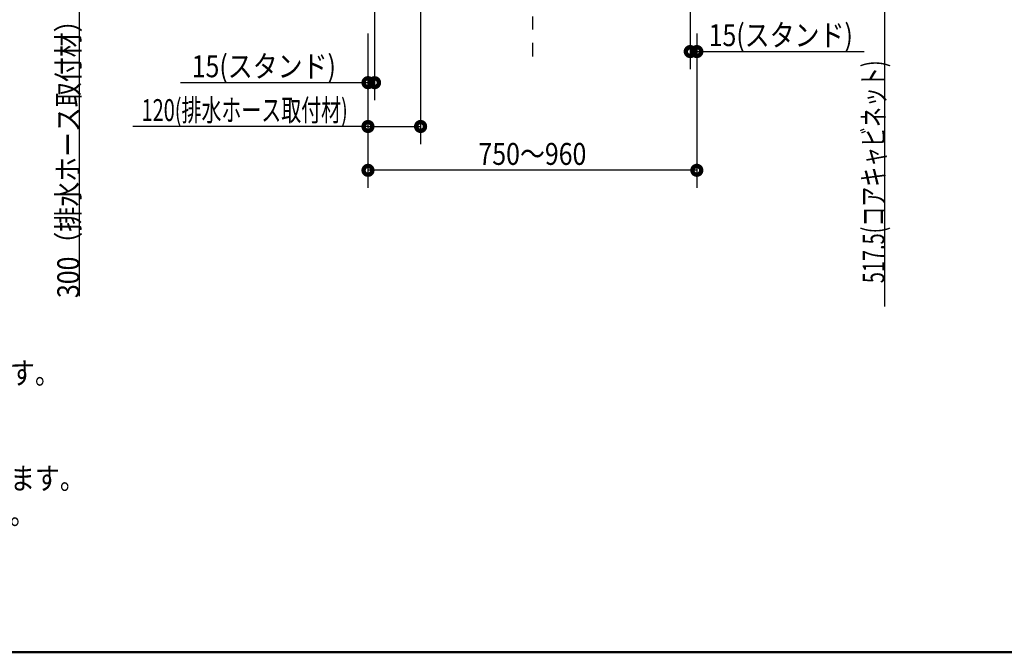
# Model space of a CAD drawing. Units: millimetres. Extents: x -395 to 81, y 7 to 287.
# Drawn here: x -318 to -206, y 10 to 82 of the extents above; entities that cross this region are included whole.
import ezdxf

# ---------------------------------------------------------------- set-up
doc = ezdxf.new("R2010")
doc.units = ezdxf.units.MM
doc.linetypes.add('CENTER', pattern=[12, 7.5, -1.5, 1.5, -1.5])
doc.layers.add('AV', color=7, linetype='Continuous')
doc.styles.get("Standard").update_dxf_attribs({"font": 'ROMANS', "bigfont": 'BIGFONT'})

# ---------------------------------------------------------------- blocks, each defined once
blk = doc.blocks.new('VIS_UWRA3_L0001')
at = {"color": 0, "linetype": 'Continuous', "lineweight": 50}
blk.add_line((-395, 10), (-10, 10), dxfattribs=at)

msp = doc.modelspace()

# ---------------------------------------------------------------- linework, layer by layer
at = {"color": 7, "linetype": 'CENTER'}
msp.add_line((-259.47, 139.55), (-259.47, 77.97), dxfattribs=at)
at = {"color": 7, "linetype": 'Continuous'}
for p, q in [((-277.47, 117.57), (-277.47, 73)), ((-241.47, 117.57), (-241.47, 76.55)), ((-272.22, 95.27), (-272.22, 68)), ((-311.15, 83.16), (-311.15, 50.63)), ((-219.32, 83.16), (-219.32, 49.45)), ((-278.22, 80.62), (-278.22, 63)), ((-278.22, 80.62), (-278.22, 73)), ((-278.22, 80.62), (-278.22, 68)), ((-240.72, 80.62), (-240.72, 63)), ((-240.72, 80.62), (-240.72, 76.55)), ((-240.72, 78.55), (-241.47, 78.55)), ((-240.72, 78.55), (-221.65, 78.55)), ((-278.22, 75), (-299.6, 75)), ((-278.22, 75), (-277.47, 75)), ((-278.22, 70), (-305.03, 70)), ((-278.22, 70), (-272.22, 70)), ((-240.72, 65), (-278.22, 65))]:
    msp.add_line(p, q, dxfattribs=at)
at = {"color": 7, "linetype": 'Continuous', "const_width": 1}
for points in [[(-241.72, 78.55, 1), (-241.22, 78.55, 1), (-241.72, 78.55, 1)], [(-240.97, 78.55, 1), (-240.47, 78.55, 1), (-240.97, 78.55, 1)], [(-278.47, 75, 1), (-277.97, 75, 1), (-278.47, 75, 1)], [(-277.72, 75, 1), (-277.22, 75, 1), (-277.72, 75, 1)], [(-278.47, 70, 1), (-277.97, 70, 1), (-278.47, 70, 1)], [(-272.47, 70, 1), (-271.97, 70, 1), (-272.47, 70, 1)], [(-278.47, 65, 1), (-277.97, 65, 1), (-278.47, 65, 1)], [(-240.97, 65, 1), (-240.47, 65, 1), (-240.97, 65, 1)]]:
    msp.add_lwpolyline(points, format="xyb", dxfattribs=at)

# ---------------------------------------------------------------- block references
at = {"layer": 'AV', "color": 7}
msp.add_blockref('VIS_UWRA3_L0001', (0, 0), dxfattribs=at)

# ---------------------------------------------------------------- texts
at = {"color": 7, "char_height": 2.5, "attachment_point": 8, "rotation": 90}
for s, insert in [('\\W0.833333;300（排水ホース取付材）', (-311.15, 67)), ('\\W0.666667;517.5(コアキャビネット)', (-219.32, 64.83))]:
    msp.add_mtext(s, dxfattribs=dict(at, insert=insert))
at = {"color": 7, "char_height": 2.5, "attachment_point": 8}
for s, insert in [('\\W0.833333;15(スタンド)', (-231.15, 79.17)), ('\\W0.833333;15(スタンド)', (-290.1, 75.62)), ('\\W0.666667;120(排水ホース取付材)', (-292.28, 70.62)), ('\\W0.833333;750～960', (-259.47, 65.62))]:
    msp.add_mtext(s, dxfattribs=dict(at, insert=insert))
at = {"color": 7, "insert": (-388.83, 12.58), "char_height": 2.5, "width": 74.844, "attachment_point": 7, "line_spacing_factor": 0.96075}
msp.add_mtext('{\\fＭＳ Ｐゴシック|b0|i0|c0|p0;\\W0.83333x;※}{\\W0.83333x;1}{\\fＭＳ Ｐゴシック|b0|i0|c0|p0;\\W0.83333x;\u3000カウンターをカットする場合は、寸法が変わります。}\\P{\\fＭＳ Ｐゴシック|b0|i0|c0|p0;\\W0.83333x;※}{\\W0.83333x;2}{\\fＭＳ Ｐゴシック|b0|i0|c0|p0;\\W0.83333x;\u3000自動水栓の場合}\\P{\\fＭＳ Ｐゴシック|b0|i0|c0|p0;\\W0.83333x;※}{\\W0.83333x;3}{\\fＭＳ Ｐゴシック|b0|i0|c0|p0;\\W0.83333x;\u3000自動水栓}{\\W0.83333x;(}{\\fＭＳ Ｐゴシック|b0|i0|c0|p0;\\W0.83333x;電気温水器付含む}{\\W0.83333x;)}{\\fＭＳ Ｐゴシック|b0|i0|c0|p0;\\W0.83333x;の場合\u3000}\\P{\\fＭＳ Ｐゴシック|b0|i0|c0|p0;\\W0.83333x;※}{\\W0.83333x;4}{\\fＭＳ Ｐゴシック|b0|i0|c0|p0;\\W0.83333x;\u3000カウンターの長さによって必要のない場合がありま}{\\fＭＳ Ｐゴシック|b0|i0|c0|p0;\\W0.83333x;す。}\\P{\\fＭＳ Ｐゴシック|b0|i0|c0|p0;\\W0.83333x;※}{\\W0.83333x;5}{\\fＭＳ Ｐゴシック|b0|i0|c0|p0;\\W0.83333x;\u3000カウンター最小寸法はタイプによって異なります。}\\P{\\fＭＳ Ｐゴシック|b0|i0|c0|p0;\\W0.83333x;※}{\\W0.83333x;6}{\\fＭＳ Ｐゴシック|b0|i0|c0|p0;\\W0.83333x;\u3000リモデル用給水の場合}\\P{\\fＭＳ Ｐゴシック|b0|i0|c0|p0;\\W0.83333x;※}{\\W0.83333x;7}{\\fＭＳ Ｐゴシック|b0|i0|c0|p0;\\W0.83333x;\u3000正規寸法は左抜き以外。括弧寸法は左抜き}\\P{\\fＭＳ Ｐゴシック|b0|i0|c0|p0;\\W0.83333x;※\u3000\u3000ハンドル式水栓は※}{\\W0.83333x;2}{\\fＭＳ Ｐゴシック|b0|i0|c0|p0;\\W0.83333x;、}{\\W0.83333x;3}{\\fＭＳ Ｐゴシック|b0|i0|c0|p0;\\W0.83333x;は不要です。}', dxfattribs=at)

doc.saveas('drawing.dxf')
